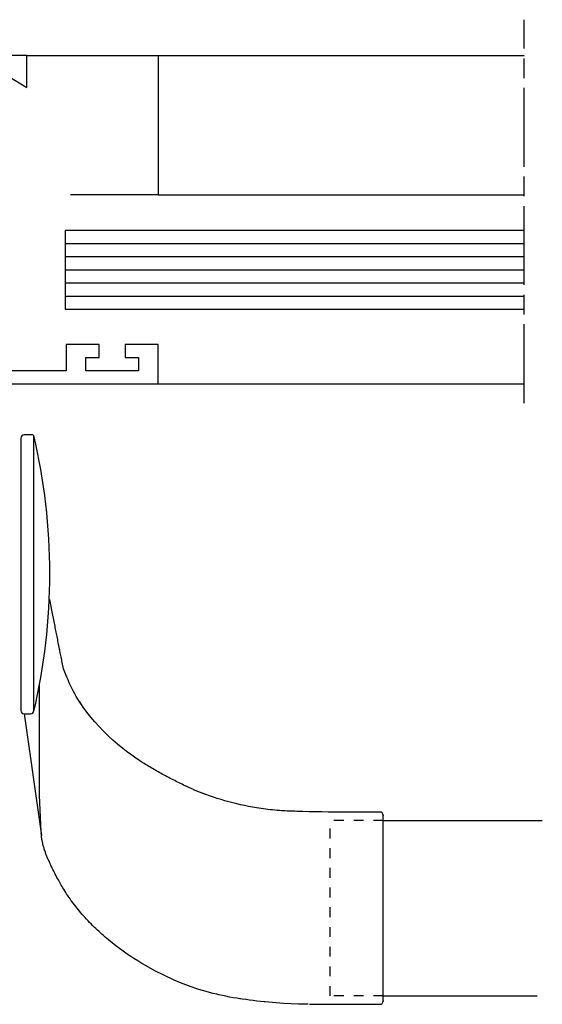
# Model space of a CAD drawing. Units: millimetres. Extents: x -2 to 38587, y 0 to 33215.
# Drawn here: x 38334 to 38414, y 32604 to 32754 of the extents above; entities that cross this region are included whole.
import ezdxf

# ---------------------------------------------------------------- set-up
doc = ezdxf.new("R2010")
doc.units = ezdxf.units.MM
for name, pattern in [('CENTERLINE', [30, 12, -1.5, 3, -1.5, 12]), ('HIDDEN', [4.5, 1.5, -1.5, 1.5]), ('HIDDENNEW0', [4.5, 1.5, -1.5, 1.5]), ('PHANTOM', [2.5, 1.25, -0.25, 0.25, -0.25, 0.25, -0.25])]:
    doc.linetypes.add(name, pattern=pattern)
for name, color, linetype in [('1', 7, 'Continuous'), ('2D_MITTELLINIEN', 1, 'PHANTOM'), ('2D_SICHTBARE_KANTEN', 1, 'HIDDENNEW0'), ('99', 7, 'Continuous')]:
    doc.layers.add(name, color=color, linetype=linetype)

msp = doc.modelspace()

# ---------------------------------------------------------------- linework, layer by layer
at = {"layer": '1', "color": 40, "linetype": 'Continuous'}
for p, q in [((38334.241, 32689.822), (38334.241, 32648.322)), ((38335.941, 32690.322), (38334.741, 32690.322)), ((38336.241, 32648.322), (38336.241, 32690.022)), ((38339.035, 32663.325), (38338.666, 32665.227)), ((38338.752, 32664.778), (38338.713, 32664.98)), ((38339.318, 32661.874), (38339.035, 32663.325)), ((38339.363, 32661.646), (38339.318, 32661.874)), ((38339.408, 32661.417), (38339.363, 32661.646)), ((38339.453, 32661.188), (38339.408, 32661.417)), ((38339.497, 32660.96), (38339.453, 32661.188)), ((38339.542, 32660.731), (38339.497, 32660.96)), ((38339.587, 32660.502), (38339.542, 32660.731)), ((38339.632, 32660.273), (38339.587, 32660.502)), ((38339.677, 32660.045), (38339.632, 32660.273)), ((38339.722, 32659.816), (38339.677, 32660.045)), ((38339.767, 32659.587), (38339.722, 32659.816)), ((38339.812, 32659.358), (38339.767, 32659.587)), ((38339.858, 32659.129), (38339.812, 32659.358)), ((38339.903, 32658.9), (38339.858, 32659.129)), ((38339.948, 32658.671), (38339.903, 32658.9)), ((38340.004, 32658.385), (38339.948, 32658.671)), ((38340.073, 32658.036), (38339.993, 32658.441)), ((38340.038, 32658.212), (38340.004, 32658.385)), ((38340.078, 32658.01), (38340.038, 32658.212)), ((38340.142, 32657.689), (38340.038, 32658.212)), ((38340.107, 32657.867), (38340.073, 32658.036)), ((38340.206, 32657.369), (38340.084, 32657.982)), ((38340.124, 32657.782), (38340.107, 32657.867)), ((38340.255, 32657.122), (38340.127, 32657.766)), ((38340.169, 32657.555), (38340.142, 32657.689)), ((38340.212, 32657.338), (38340.206, 32657.369)), ((38340.298, 32656.907), (38340.255, 32657.122)), ((38340.341, 32656.691), (38340.298, 32656.907)), ((38340.384, 32656.475), (38340.341, 32656.691)), ((38340.427, 32656.259), (38340.384, 32656.475)), ((38340.47, 32656.042), (38340.427, 32656.259)), ((38340.513, 32655.826), (38340.47, 32656.042)), ((38340.557, 32655.61), (38340.513, 32655.826)), ((38340.601, 32655.387), (38340.557, 32655.61)), ((38340.646, 32655.164), (38340.601, 32655.387)), ((38340.749, 32654.647), (38340.646, 32655.164)), ((38341.251, 32653.399), (38340.749, 32654.647)), ((38341.433, 32652.972), (38341.251, 32653.399)), ((38337.068, 32635.381), (38337.068, 32652.18)), ((38341.623, 32652.547), (38341.433, 32652.972)), ((38341.821, 32652.126), (38341.623, 32652.547)), ((38342.028, 32651.707), (38341.821, 32652.126)), ((38342.243, 32651.292), (38342.028, 32651.707)), ((38342.466, 32650.88), (38342.243, 32651.292)), ((38342.697, 32650.471), (38342.466, 32650.88)), ((38342.936, 32650.066), (38342.697, 32650.471)), ((38343.239, 32649.584), (38342.936, 32650.066)), ((38343.745, 32648.835), (38343.215, 32649.62)), ((38343.439, 32649.265), (38343.239, 32649.584)), ((38344.305, 32648.066), (38343.745, 32648.835)), ((38334.741, 32647.822), (38335.741, 32647.822)), ((38334.741, 32647.822), (38337.374, 32629.27)), ((38344.895, 32647.313), (38344.305, 32648.066)), ((38345.512, 32646.577), (38344.895, 32647.313)), ((38346.157, 32645.858), (38345.512, 32646.577)), ((38346.828, 32645.158), (38346.157, 32645.858)), ((38347.524, 32644.476), (38346.828, 32645.158)), ((38348.245, 32643.813), (38347.524, 32644.476)), ((38348.989, 32643.169), (38348.245, 32643.813)), ((38349.755, 32642.545), (38348.989, 32643.169)), ((38350.542, 32641.941), (38349.755, 32642.545)), ((38350.944, 32641.647), (38350.542, 32641.941)), ((38351.35, 32641.357), (38350.944, 32641.647)), ((38351.761, 32641.072), (38351.35, 32641.357)), ((38352.176, 32640.792), (38351.761, 32641.072)), ((38352.596, 32640.517), (38352.176, 32640.792)), ((38353.02, 32640.246), (38352.596, 32640.517)), ((38353.234, 32640.112), (38353.02, 32640.246)), ((38353.448, 32639.98), (38353.234, 32640.112)), ((38353.664, 32639.848), (38353.448, 32639.98)), ((38353.88, 32639.718), (38353.664, 32639.848)), ((38354.095, 32639.589), (38353.88, 32639.718)), ((38354.31, 32639.462), (38354.095, 32639.589)), ((38354.527, 32639.336), (38354.31, 32639.462)), ((38354.744, 32639.211), (38354.527, 32639.336)), ((38354.963, 32639.086), (38354.744, 32639.211)), ((38355.182, 32638.961), (38354.963, 32639.086)), ((38355.401, 32638.837), (38355.182, 32638.961)), ((38355.622, 32638.714), (38355.401, 32638.837)), ((38355.843, 32638.591), (38355.622, 32638.714)), ((38356.065, 32638.469), (38355.843, 32638.591)), ((38356.287, 32638.347), (38356.065, 32638.469)), ((38356.51, 32638.226), (38356.287, 32638.347)), ((38356.776, 32638.086), (38356.51, 32638.226)), ((38357, 32637.973), (38356.776, 32638.086)), ((38357.224, 32637.86), (38357, 32637.973)), ((38357.448, 32637.747), (38357.224, 32637.86)), ((38357.673, 32637.635), (38357.448, 32637.747)), ((38357.898, 32637.523), (38357.673, 32637.635)), ((38358.123, 32637.412), (38357.898, 32637.523)), ((38358.348, 32637.301), (38358.123, 32637.412)), ((38358.577, 32637.189), (38358.348, 32637.301)), ((38358.808, 32637.076), (38358.577, 32637.189)), ((38359.041, 32636.964), (38358.808, 32637.076)), ((38360.533, 32636.258), (38359.041, 32636.964)), ((38359.511, 32636.742), (38359.276, 32636.852)), ((38359.494, 32636.749), (38359.406, 32636.791)), ((38359.514, 32636.74), (38359.494, 32636.749)), ((38359.831, 32636.598), (38359.511, 32636.742)), ((38337.321, 32629.82), (38337.068, 32635.381)), ((38362.385, 32635.536), (38360.533, 32636.257)), ((38362.033, 32635.673), (38361.93, 32635.712)), ((38362.415, 32635.525), (38362.033, 32635.673)), ((38362.986, 32635.317), (38362.415, 32635.525)), ((38363.561, 32635.116), (38362.986, 32635.317)), ((38364.164, 32634.916), (38363.561, 32635.116)), ((38364.746, 32634.735), (38364.164, 32634.916)), ((38365.331, 32634.562), (38364.746, 32634.735)), ((38365.919, 32634.396), (38365.331, 32634.562)), ((38366.511, 32634.239), (38365.919, 32634.396)), ((38367.122, 32634.089), (38366.511, 32634.239)), ((38367.719, 32633.952), (38367.122, 32634.089)), ((38368.319, 32633.823), (38367.719, 32633.952)), ((38368.921, 32633.702), (38368.319, 32633.823)), ((38369.527, 32633.589), (38368.921, 32633.702)), ((38370.144, 32633.486), (38369.527, 32633.589)), ((38370.489, 32633.432), (38370.144, 32633.486)), ((38370.834, 32633.382), (38370.489, 32633.432)), ((38371.181, 32633.334), (38370.834, 32633.382)), ((38371.528, 32633.288), (38371.181, 32633.334)), ((38371.876, 32633.246), (38371.528, 32633.288)), ((38372.224, 32633.207), (38371.876, 32633.246)), ((38372.573, 32633.17), (38372.224, 32633.207)), ((38372.923, 32633.136), (38372.573, 32633.17)), ((38373.273, 32633.105), (38372.923, 32633.136)), ((38373.623, 32633.077), (38373.273, 32633.105)), ((38373.916, 32633.055), (38373.623, 32633.077)), ((38374.211, 32633.036), (38373.916, 32633.055)), ((38374.504, 32633.02), (38374.211, 32633.036)), ((38374.797, 32633.006), (38374.504, 32633.02)), ((38375.09, 32632.994), (38374.797, 32633.006)), ((38375.384, 32632.982), (38375.09, 32632.994)), ((38375.678, 32632.971), (38375.384, 32632.982)), ((38375.972, 32632.961), (38375.678, 32632.971)), ((38376.266, 32632.951), (38375.972, 32632.961)), ((38376.56, 32632.942), (38376.266, 32632.951)), ((38376.855, 32632.933), (38376.56, 32632.942)), ((38377.15, 32632.925), (38376.855, 32632.933)), ((38378.117, 32632.9), (38377.15, 32632.925)), ((38379.087, 32632.88), (38378.117, 32632.9)), ((38380.06, 32632.864), (38379.087, 32632.88)), ((38381.036, 32632.852), (38380.06, 32632.864)), ((38382.015, 32632.844), (38381.036, 32632.852)), ((38382.999, 32632.84), (38382.015, 32632.844)), ((38385.963, 32632.839), (38382.999, 32632.843)), ((38386.954, 32632.84), (38385.963, 32632.839)), ((38387.95, 32632.844), (38386.954, 32632.84)), ((38388.926, 32632.85), (38387.95, 32632.844)), ((38388.925, 32632.824), (38388.926, 32632.843)), ((38388.926, 32632.848), (38388.926, 32632.849)), ((38388.926, 32632.843), (38388.926, 32632.848)), ((38389.43, 32604.061), (38389.43, 32632.349)), ((38389.429, 32631.584), (38413.645, 32631.584)), ((38337.374, 32629.27), (38337.335, 32629.667)), ((38337.391, 32629.122), (38337.374, 32629.27)), ((38337.411, 32628.974), (38337.391, 32629.122)), ((38337.435, 32628.825), (38337.411, 32628.974)), ((38337.462, 32628.675), (38337.435, 32628.825)), ((38337.492, 32628.524), (38337.462, 32628.675)), ((38337.585, 32628.082), (38337.492, 32628.524)), ((38337.62, 32627.923), (38337.585, 32628.082)), ((38337.659, 32627.763), (38337.62, 32627.923)), ((38337.701, 32627.603), (38337.659, 32627.763)), ((38337.747, 32627.443), (38337.701, 32627.603)), ((38337.784, 32627.322), (38337.747, 32627.443)), ((38337.822, 32627.201), (38337.784, 32627.322)), ((38337.982, 32626.717), (38337.822, 32627.201)), ((38338.025, 32626.59), (38337.982, 32626.717)), ((38338.07, 32626.463), (38338.025, 32626.59)), ((38338.116, 32626.336), (38338.07, 32626.463)), ((38338.165, 32626.208), (38338.116, 32626.336)), ((38338.216, 32626.08), (38338.165, 32626.208)), ((38338.269, 32625.951), (38338.216, 32626.08)), ((38338.324, 32625.823), (38338.269, 32625.951)), ((38338.381, 32625.694), (38338.324, 32625.823)), ((38338.411, 32625.63), (38338.381, 32625.694)), ((38338.44, 32625.565), (38338.411, 32625.63)), ((38338.651, 32625.111), (38338.44, 32625.565)), ((38338.683, 32625.044), (38338.651, 32625.111)), ((38338.714, 32624.977), (38338.683, 32625.044)), ((38338.747, 32624.908), (38338.714, 32624.977)), ((38338.78, 32624.837), (38338.747, 32624.908)), ((38338.815, 32624.764), (38338.78, 32624.837)), ((38338.885, 32624.615), (38338.815, 32624.764)), ((38338.959, 32624.461), (38338.885, 32624.615)), ((38339.035, 32624.303), (38338.959, 32624.461)), ((38339.143, 32624.084), (38339.035, 32624.303)), ((38339.255, 32623.858), (38339.143, 32624.084)), ((38339.371, 32623.628), (38339.255, 32623.858)), ((38339.495, 32623.388), (38339.371, 32623.628)), ((38339.622, 32623.143), (38339.495, 32623.388)), ((38339.754, 32622.894), (38339.622, 32623.143)), ((38339.857, 32622.703), (38339.754, 32622.894)), ((38339.963, 32622.51), (38339.857, 32622.703)), ((38340.071, 32622.314), (38339.963, 32622.51)), ((38340.182, 32622.116), (38340.071, 32622.314)), ((38340.295, 32621.916), (38340.182, 32622.116)), ((38340.352, 32621.816), (38340.295, 32621.916)), ((38340.41, 32621.716), (38340.352, 32621.816)), ((38340.529, 32621.516), (38340.41, 32621.716)), ((38340.649, 32621.316), (38340.529, 32621.516)), ((38340.772, 32621.117), (38340.649, 32621.316)), ((38341.099, 32620.601), (38340.772, 32621.117)), ((38341.224, 32620.405), (38341.099, 32620.601)), ((38341.351, 32620.208), (38341.224, 32620.405)), ((38341.481, 32620.013), (38341.351, 32620.208)), ((38341.613, 32619.818), (38341.481, 32620.013)), ((38341.748, 32619.623), (38341.613, 32619.818)), ((38341.885, 32619.429), (38341.748, 32619.623)), ((38342.025, 32619.236), (38341.885, 32619.429)), ((38342.215, 32618.979), (38342.025, 32619.236)), ((38342.409, 32618.723), (38342.215, 32618.979)), ((38342.608, 32618.468), (38342.409, 32618.723)), ((38342.81, 32618.215), (38342.608, 32618.468)), ((38343.017, 32617.964), (38342.81, 32618.215)), ((38343.393, 32617.512), (38343.017, 32617.964)), ((38343.601, 32617.264), (38343.393, 32617.512)), ((38343.814, 32617.018), (38343.601, 32617.264)), ((38344.031, 32616.773), (38343.814, 32617.018)), ((38344.252, 32616.529), (38344.031, 32616.773)), ((38344.478, 32616.286), (38344.252, 32616.529)), ((38344.707, 32616.045), (38344.478, 32616.286)), ((38344.94, 32615.805), (38344.707, 32616.045)), ((38345.177, 32615.567), (38344.94, 32615.805)), ((38345.418, 32615.33), (38345.177, 32615.567)), ((38345.663, 32615.095), (38345.418, 32615.33)), ((38345.912, 32614.861), (38345.663, 32615.095)), ((38346.165, 32614.628), (38345.912, 32614.861)), ((38346.568, 32614.26), (38346.165, 32614.628)), ((38346.822, 32614.032), (38346.568, 32614.26)), ((38347.079, 32613.806), (38346.822, 32614.032)), ((38347.34, 32613.581), (38347.079, 32613.806)), ((38347.605, 32613.357), (38347.34, 32613.581)), ((38348.145, 32612.916), (38347.605, 32613.357)), ((38348.699, 32612.482), (38348.145, 32612.916)), ((38349.269, 32612.055), (38348.699, 32612.482)), ((38349.852, 32611.635), (38349.269, 32612.055)), ((38350.449, 32611.222), (38349.852, 32611.635)), ((38350.851, 32610.954), (38350.449, 32611.222)), ((38351.453, 32610.555), (38350.851, 32610.954)), ((38352.068, 32610.164), (38351.453, 32610.555)), ((38352.696, 32609.78), (38352.068, 32610.164)), ((38353.337, 32609.405), (38352.696, 32609.78)), ((38354.653, 32608.678), (38353.337, 32609.405)), ((38356.018, 32607.985), (38354.653, 32608.678)), ((38357.596, 32607.243), (38356.018, 32607.985)), ((38358.571, 32606.829), (38357.596, 32607.243)), ((38359.382, 32606.508), (38358.571, 32606.829)), ((38389.43, 32605.374), (38389.43, 32606.765)), ((38360.205, 32606.212), (38359.382, 32606.508)), ((38361.04, 32605.94), (38360.205, 32606.212)), ((38361.353, 32605.835), (38361.04, 32605.94)), ((38361.897, 32605.666), (38361.353, 32605.835)), ((38362.446, 32605.507), (38361.897, 32605.666)), ((38362.996, 32605.358), (38362.446, 32605.507)), ((38363.55, 32605.219), (38362.996, 32605.358)), ((38364.104, 32605.089), (38363.55, 32605.219)), ((38364.382, 32605.023), (38364.104, 32605.089)), ((38389.43, 32604.061), (38389.43, 32605.374)), ((38364.931, 32604.898), (38364.382, 32605.023)), ((38365.481, 32604.782), (38364.931, 32604.898)), ((38366.035, 32604.673), (38365.481, 32604.782)), ((38366.59, 32604.572), (38366.035, 32604.673)), ((38367.149, 32604.479), (38366.59, 32604.572)), ((38367.707, 32604.393), (38367.149, 32604.479)), ((38367.608, 32604.408), (38367.384, 32604.444)), ((38367.932, 32604.355), (38367.609, 32604.408)), ((38368.484, 32604.272), (38367.932, 32604.355)), ((38369.041, 32604.195), (38368.484, 32604.272)), ((38369.601, 32604.123), (38369.041, 32604.195)), ((38370.158, 32604.059), (38369.601, 32604.123)), ((38370.72, 32603.999), (38370.158, 32604.059)), ((38371.285, 32603.945), (38370.72, 32603.999)), ((38371.457, 32603.928), (38371.285, 32603.945)), ((38372.017, 32603.875), (38371.457, 32603.928)), ((38373.13, 32603.783), (38372.017, 32603.875)), ((38374.257, 32603.708), (38373.13, 32603.783)), ((38375.396, 32603.648), (38374.257, 32603.708)), ((38376.506, 32603.597), (38375.396, 32603.648)), ((38376.535, 32603.595), (38376.506, 32603.596)), ((38376.559, 32603.594), (38376.535, 32603.595)), ((38376.632, 32603.591), (38376.559, 32603.594)), ((38377.012, 32603.582), (38376.632, 32603.591)), ((38377.202, 32603.586), (38377.012, 32603.582)), ((38377.152, 32603.585), (38377.144, 32603.585)), ((38377.328, 32603.573), (38377.152, 32603.585)), ((38377.513, 32603.566), (38377.328, 32603.573)), ((38377.697, 32603.566), (38377.513, 32603.566)), ((38377.881, 32603.571), (38377.697, 32603.566)), ((38377.992, 32603.565), (38377.881, 32603.571)), ((38378.216, 32603.561), (38384.258, 32603.572)), ((38378.701, 32603.584), (38388.929, 32603.561)), ((38384.258, 32603.572), (38388.929, 32603.58)), ((38389.429, 32604.837), (38412.879, 32604.837))]:
    msp.add_line(p, q, dxfattribs=at)
at = {"layer": '1', "color": 1, "linetype": 'HIDDEN'}
for p, q in [((38389.43, 32631.584), (38381.363, 32631.584)), ((38381.363, 32604.837), (38381.363, 32631.584)), ((38389.43, 32604.837), (38381.363, 32604.837))]:
    msp.add_line(p, q, dxfattribs=at)
at = {"layer": '1', "color": 40, "linetype": 'Continuous'}
for centre, radius, start, end in [((38334.741, 32689.822), 0.5, 90, 180), ((38335.941, 32690.022), 0.3, 0, 90), ((38247.098, 32669.183), 91.562, 0, 13.27103), ((38247.098, 32669.183), 91.562, 346.72897, 0), ((38334.741, 32648.322), 0.5, 180, 270), ((38335.741, 32648.322), 0.5, 270, 0), ((38388.929, 32632.35), 0.5, 359.91728, 90.38302), ((38388.929, 32604.062), 0.5, 269.99333, 359.99485)]:
    msp.add_arc(centre, radius, start, end, dxfattribs=at)
at = {"layer": '1', "color": 8, "linetype": 'Continuous'}
for p in [(38389.429, 32632.349), (38389.429, 32604.061)]:
    msp.add_point(p, dxfattribs=at)
at = {"layer": '2D_MITTELLINIEN', "color": 1, "linetype": 'CENTERLINE'}
msp.add_line((38410.895, 32695.157), (38410.895, 32753.552), dxfattribs=at)
at = {"layer": '2D_SICHTBARE_KANTEN', "color": 40, "linetype": 'Continuous'}
for p, q in [((38335.154, 32748.072), (38260.154, 32748.072)), ((38335.154, 32748.072), (38355.154, 32748.072)), ((38335.154, 32743.24), (38335.154, 32748.072)), ((38355.154, 32748.072), (38410.895, 32748.072)), ((38355.154, 32748.072), (38355.154, 32726.868)), ((38332.154, 32745.072), (38335.154, 32743.24)), ((38355.154, 32726.868), (38341.793, 32726.868)), ((38355.154, 32726.868), (38410.895, 32726.868)), ((38410.895, 32721.454), (38341.02, 32721.454)), ((38341.02, 32721.454), (38341.02, 32709.454)), ((38341.02, 32709.454), (38410.895, 32709.454)), ((38346.154, 32704.072), (38341.154, 32704.072)), ((38341.154, 32704.072), (38341.154, 32700.072)), ((38346.154, 32702.072), (38346.154, 32704.072)), ((38355.154, 32704.072), (38350.154, 32704.072)), ((38350.154, 32704.072), (38350.154, 32702.072)), ((38355.154, 32698.072), (38355.154, 32704.072)), ((38344.154, 32700.072), (38344.154, 32702.072)), ((38344.154, 32702.072), (38346.154, 32702.072)), ((38350.154, 32702.072), (38352.154, 32702.072)), ((38352.154, 32702.072), (38352.154, 32700.072)), ((38341.154, 32700.072), (38332.154, 32700.072)), ((38352.154, 32700.072), (38344.154, 32700.072)), ((38290.154, 32698.072), (38355.154, 32698.072)), ((38355.154, 32698.072), (38410.895, 32698.072))]:
    msp.add_line(p, q, dxfattribs=at)
at = {"layer": '99', "color": 1, "linetype": 'Continuous'}
for p, q in [((38341.02, 32719.454), (38410.895, 32719.454)), ((38341.02, 32717.454), (38410.895, 32717.454)), ((38341.02, 32715.454), (38410.895, 32715.454)), ((38341.02, 32713.454), (38410.895, 32713.454)), ((38341.02, 32711.454), (38410.895, 32711.454))]:
    msp.add_line(p, q, dxfattribs=at)

doc.saveas('drawing.dxf')
